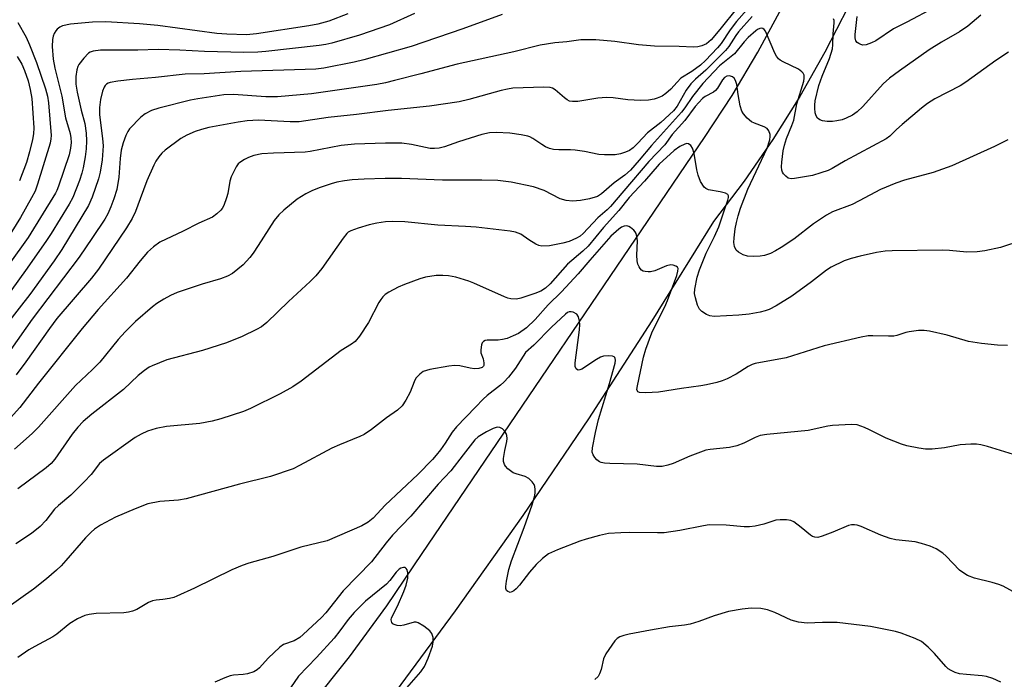
# Model space of a CAD drawing. Units: inches. Extents: x 1201773 to 1207772, y 577456 to 581456.
# Drawn here: x 1202160 to 1202413, y 578750 to 578920 of the extents above; entities that cross this region are included whole.
import ezdxf

# ---------------------------------------------------------------- set-up
doc = ezdxf.new("R2010")
doc.units = ezdxf.units.IN
doc.header["$MEASUREMENT"] = 0
doc.layers.add('TRANS-Road', color=130, linetype='Continuous')
doc.layers.add('Undefined', color=1, linetype='Continuous')

msp = doc.modelspace()

# ---------------------------------------------------------------- linework, layer by layer
at = {"layer": 'TRANS-Road'}
for points in [[(1202037.72, 578545.9), (1202201.56, 578707.66), (1202213.06, 578719.17), (1202224.12, 578731.11), (1202234.71, 578743.47), (1202244.83, 578756.22), (1202254.46, 578769.35), (1202263.57, 578782.84), (1202336.14, 578889.71), (1202343.2, 578900.55), (1202349.82, 578911.67), (1202355.98, 578923.06), (1202361.67, 578934.7), (1202366.88, 578946.57), (1202371.6, 578958.65), (1202375.82, 578970.92), (1202379.55, 578983.36), (1202382.76, 578995.94), (1202385.46, 579008.66), (1202391.01, 579026.83), (1202392.34, 579031.2), (1202399.73, 579053.6), (1202399.75, 579053.67), (1202415.47, 579101.55)], [(1202415.86, 579067.05), (1202399.42, 579010.85), (1202397.32, 578997.88), (1202394.65, 578985.02), (1202391.42, 578972.3), (1202387.63, 578959.74), (1202383.3, 578947.37), (1202378.42, 578935.22), (1202373.01, 578923.3), (1202367.07, 578911.65), (1202360.63, 578900.29), (1202353.7, 578889.23), (1202346.29, 578878.51), (1202338.41, 578868.15), (1202322.59, 578842.65), (1202306.26, 578817.46), (1202289.41, 578792.59), (1202272.05, 578768.06), (1202254.2, 578743.88), (1202245.25, 578732.26), (1202235.85, 578720.06), (1202199.18, 578682.96), (1202176.35, 578659.87), (1202066.9, 578557.29)]]:
    msp.add_lwpolyline(points, dxfattribs=at)
at = {"layer": 'Undefined'}
for points, elevation in [([(1202348.93, 578924.8), (1202344.32, 578919.53), (1202342.67, 578917.38), (1202340.43, 578913.91), (1202339.49, 578912.76), (1202336.37, 578909.54), (1202335.08, 578908.31), (1202332.85, 578906.66), (1202330.07, 578904.95), (1202329.06, 578903.99), (1202327.47, 578902.17), (1202326.17, 578901.02), (1202325.22, 578900.38), (1202323.98, 578899.83), (1202323.16, 578899.61), (1202321.73, 578899.36), (1202319.68, 578899.22), (1202316.4, 578899.38), (1202312.65, 578899.96), (1202310.9, 578900.02), (1202308.68, 578899.83), (1202303.56, 578899.03), (1202302.19, 578898.97), (1202301.45, 578899.11), (1202300.82, 578899.41), (1202300.13, 578899.92), (1202297.72, 578902), (1202297.04, 578902.39), (1202296.41, 578902.59), (1202294.81, 578902.69), (1202286.86, 578902.41), (1202285.46, 578902.2), (1202283.84, 578901.84), (1202275.52, 578899.49), (1202273.01, 578898.88), (1202265.45, 578897.75), (1202254.82, 578896.69), (1202246.63, 578895.63), (1202239.4, 578894.92), (1202231.9, 578893.8), (1202229.61, 578893.76), (1202221.46, 578894.15), (1202218.55, 578894), (1202216.23, 578893.66), (1202208.73, 578892.28), (1202206.86, 578891.81), (1202205.21, 578891.28), (1202203.07, 578890.31), (1202201.51, 578889.48), (1202197.48, 578886.47), (1202196.6, 578885.68), (1202195.87, 578884.81), (1202195.07, 578883.62), (1202194.56, 578882.64), (1202192.81, 578878.58), (1202191.04, 578873.99), (1202189.88, 578870.74), (1202189.04, 578868.94), (1202187.54, 578866.51), (1202180.35, 578855.93), (1202178.51, 578853.57), (1202169.66, 578843.18), (1202167.75, 578840.63), (1202161.63, 578832.05), (1202159.16, 578828.76)], 574), ([(1202261.55, 578921.6), (1202255.13, 578918.68), (1202247.45, 578916.08), (1202240.35, 578913.95), (1202238.76, 578913.62), (1202237.04, 578913.39), (1202223.34, 578911.83), (1202221.33, 578911.67), (1202217.69, 578911.61), (1202207.57, 578911.83), (1202201.22, 578912.22), (1202195.71, 578912.36), (1202190.47, 578912.19), (1202180.89, 578912.19), (1202178.95, 578911.95), (1202178.23, 578911.68), (1202177.78, 578911.39), (1202176.55, 578910.12), (1202175.29, 578908.47), (1202175.03, 578907.95), (1202174.77, 578907.11), (1202174.48, 578905.38), (1202174.56, 578903.45), (1202174.86, 578901.35), (1202175.86, 578896.74), (1202176.84, 578893.33), (1202177.18, 578890.82), (1202177.28, 578888.87), (1202177.2, 578886.83), (1202176.95, 578884.8), (1202176.44, 578881.92), (1202176.09, 578880.56), (1202175.5, 578878.72), (1202173.75, 578874.28), (1202172.82, 578872.63), (1202168.17, 578865.06), (1202166.84, 578863.02), (1202161.56, 578855.53), (1202152.06, 578842.48)], 580), ([(1202284.11, 578921.33), (1202274, 578917.66), (1202260.74, 578913.15), (1202248.52, 578909.67), (1202246.09, 578909.1), (1202238.24, 578907.59), (1202236.2, 578907.29), (1202216.92, 578906.71), (1202207.54, 578906.13), (1202202.62, 578906.04), (1202195.04, 578905.18), (1202189.07, 578904.68), (1202185.32, 578904.21), (1202183.33, 578903.87), (1202182.82, 578903.67), (1202182.41, 578903.41), (1202182.06, 578903.08), (1202181.78, 578902.67), (1202181.38, 578901.66), (1202180.84, 578899.48), (1202180.58, 578897.45), (1202180.6, 578895.54), (1202181.4, 578889.52), (1202181.51, 578887.58), (1202181.26, 578883.96), (1202180.74, 578880.79), (1202180.38, 578879.08), (1202178.68, 578874.4), (1202177.76, 578872.25), (1202170.91, 578860.96), (1202168.91, 578858.06), (1202162.69, 578849.42), (1202156.63, 578841.59)], 578), ([(1202244.4, 578921.53), (1202239.52, 578919.65), (1202236.72, 578918.89), (1202234.4, 578918.46), (1202220.99, 578916.4), (1202218.36, 578916.15), (1202213.34, 578916.28), (1202210.75, 578916.45), (1202195.63, 578918.5), (1202190.92, 578918.93), (1202182.21, 578919.46), (1202178.84, 578919.4), (1202173.11, 578918.87), (1202171.13, 578918.44), (1202170.38, 578918.07), (1202169.73, 578917.56), (1202169.36, 578917.16), (1202168.98, 578916.5), (1202168.72, 578915.77), (1202168.55, 578914.91), (1202168.44, 578913.16), (1202168.72, 578909.87), (1202169.14, 578907.56), (1202170.89, 578900.33), (1202171.86, 578894.75), (1202173.09, 578890.74), (1202173.26, 578889.67), (1202173.29, 578888.49), (1202173.19, 578887.01), (1202172.79, 578885.3), (1202170.1, 578877.24), (1202169.66, 578876.15), (1202169.26, 578875.4), (1202162.23, 578864.02), (1202157.28, 578857.12)], 582), ([(1202344.57, 578923.15), (1202340.04, 578917.49), (1202337.79, 578914.86), (1202336.6, 578913.85), (1202335.41, 578913.31), (1202334.38, 578913.03), (1202333.29, 578912.92), (1202329.59, 578913.16), (1202323.28, 578913.2), (1202319.11, 578913.52), (1202313.07, 578914.41), (1202308.16, 578914.87), (1202304.32, 578914.81), (1202300.72, 578914.35), (1202297.68, 578914.09), (1202293.87, 578913.44), (1202287.09, 578911.72), (1202272.58, 578908.59), (1202263.18, 578906.07), (1202256.39, 578904.35), (1202254.12, 578903.8), (1202251.93, 578903.39), (1202235.11, 578900.96), (1202226.36, 578900.19), (1202223.39, 578900.15), (1202215.07, 578900.78), (1202212.59, 578900.67), (1202205.87, 578899.71), (1202204.02, 578899.37), (1202195.87, 578897.29), (1202194, 578896.71), (1202192.3, 578895.84), (1202191.19, 578894.93), (1202188.35, 578891.96), (1202187.85, 578891.26), (1202187.34, 578890.23), (1202186.67, 578888.38), (1202186.19, 578886.51), (1202185.93, 578884.36), (1202185.55, 578879.53), (1202185.02, 578876.38), (1202184.32, 578873.99), (1202183.54, 578871.89), (1202182.75, 578870.1), (1202181.96, 578868.78), (1202178.84, 578864.06), (1202175.35, 578859), (1202163.33, 578843.03), (1202157.85, 578835.29)], 576), ([(1202407.14, 578921.2), (1202403.76, 578918.36), (1202401.63, 578916.88), (1202397, 578914.23), (1202393.84, 578912.23), (1202386.2, 578906.89), (1202383.63, 578904.96), (1202382.07, 578903.53), (1202376.85, 578897.7), (1202375.35, 578896.33), (1202374.13, 578895.52), (1202372.54, 578894.7), (1202371.47, 578894.3), (1202370.14, 578893.98), (1202369.04, 578893.84), (1202367.6, 578893.87), (1202366.47, 578894), (1202365.72, 578894.25), (1202365.18, 578894.69), (1202364.8, 578895.29), (1202364.56, 578896.11), (1202364.43, 578897.29), (1202364.44, 578898.07), (1202364.6, 578899.16), (1202365.52, 578903.11), (1202366.36, 578905.5), (1202368.22, 578910.06), (1202368.97, 578912.49), (1202369.1, 578913.58), (1202369.16, 578916.36), (1202369.42, 578919.25), (1202369.41, 578919.78), (1202369.3, 578920.25)], 572), ([(1202395.23, 578923.18), (1202388.1, 578919.34), (1202384.72, 578917.63), (1202380.13, 578914.56), (1202379.06, 578914.05), (1202377.64, 578913.58), (1202376.8, 578913.5), (1202376.28, 578913.63), (1202375.78, 578913.87), (1202375.35, 578914.19), (1202375.02, 578914.58), (1202374.82, 578915.34), (1202374.81, 578916.19), (1202375.38, 578920.87)], 574), ([(1202348.33, 578920.8), (1202344.86, 578916.93), (1202344.14, 578915.95), (1202342.33, 578913.15), (1202341.48, 578912.06), (1202336.49, 578907.07), (1202333.78, 578904.7), (1202332.59, 578903.52), (1202331.37, 578901.9), (1202329.11, 578897.82), (1202328.18, 578896.57), (1202324.92, 578893.56), (1202321.47, 578890.95), (1202319, 578888.28), (1202317.77, 578887.1), (1202316.85, 578886.42), (1202315.84, 578885.97), (1202314.5, 578885.58), (1202313.12, 578885.3), (1202310.44, 578885.25), (1202308.97, 578885.39), (1202305.24, 578886.12), (1202302.87, 578886.48), (1202301.68, 578886.56), (1202298.68, 578886.58), (1202297.33, 578886.68), (1202296.27, 578886.93), (1202295.25, 578887.36), (1202294.28, 578887.92), (1202291.95, 578889.49), (1202291.21, 578889.87), (1202290.67, 578890.05), (1202288.95, 578890.42), (1202286.05, 578890.87), (1202282.56, 578891.01), (1202280.88, 578890.9), (1202278.87, 578890.52), (1202272.86, 578888.62), (1202269.29, 578887.3), (1202267.89, 578887), (1202266.74, 578886.92), (1202265.59, 578886.95), (1202260.84, 578887.91), (1202258.28, 578888.26), (1202254.08, 578888.27), (1202246.13, 578888.03), (1202242.75, 578887.64), (1202234.77, 578886.14), (1202233.44, 578885.95), (1202225.34, 578885.74), (1202222.31, 578885.5), (1202220.31, 578885.07), (1202218.9, 578884.63), (1202217.87, 578884.11), (1202216.67, 578883.31), (1202216.25, 578882.93), (1202215.75, 578882.24), (1202214.46, 578879.65), (1202214.11, 578878.54), (1202213.56, 578875.33), (1202213.27, 578874.19), (1202212.56, 578872.26), (1202212.15, 578871.5), (1202211.81, 578871.06), (1202210.8, 578870.09), (1202209.66, 578869.27), (1202206.15, 578867.75), (1202202.13, 578865.65), (1202196.12, 578862.81), (1202194.48, 578861.65), (1202192.97, 578860.3), (1202191.07, 578858.06), (1202187.53, 578853.62), (1202180.27, 578845.51), (1202176.13, 578840.63), (1202164.91, 578826.61), (1202160.11, 578820.34), (1202149.2, 578808.28)], 572), ([(1202159.61, 578919.31), (1202161.73, 578915.49), (1202162.63, 578913.59), (1202164.42, 578908.99), (1202166.73, 578902.25), (1202167.2, 578900.39), (1202167.46, 578898.67), (1202168.16, 578890.25), (1202168.13, 578889.43), (1202167.89, 578888.28), (1202164.71, 578877.78), (1202164.03, 578875.98), (1202163.12, 578874.23), (1202160.28, 578869.17), (1202156.54, 578863.07)], 584), ([(1202414.29, 578911.69), (1202411.02, 578909.56), (1202403.31, 578903.94), (1202401.79, 578903.03), (1202395.33, 578899.67), (1202393.47, 578898.46), (1202391.92, 578897.26), (1202386.95, 578893.08), (1202385.48, 578891.78), (1202383.75, 578890.09), (1202382.83, 578889.41), (1202372.26, 578883.7), (1202368.93, 578881.78), (1202367.9, 578881.28), (1202366.04, 578880.62), (1202363.87, 578879.98), (1202359.24, 578879.16), (1202358.4, 578879.12), (1202357.65, 578879.31), (1202357.01, 578879.77), (1202356.46, 578880.38), (1202356.17, 578880.83), (1202356, 578881.34), (1202355.93, 578882.18), (1202356, 578883.36), (1202356.37, 578886.33), (1202356.64, 578887.78), (1202357.15, 578889.46), (1202358.57, 578892.79), (1202359.05, 578894.15), (1202359.84, 578898.39), (1202361.63, 578904.19), (1202361.76, 578905.02), (1202361.69, 578905.79), (1202361.47, 578906.23), (1202361.15, 578906.62), (1202360.31, 578907.3), (1202356.31, 578909.19), (1202355.56, 578909.61), (1202355.13, 578909.96), (1202354.63, 578910.64), (1202354.23, 578911.42), (1202351.76, 578917.06), (1202351.47, 578917.47), (1202351.13, 578917.76), (1202350.75, 578917.86), (1202350.35, 578917.78), (1202349.73, 578917.48), (1202349.28, 578917.16), (1202347.35, 578915.42), (1202346.34, 578914.36), (1202343.79, 578911.28), (1202339.99, 578908.13), (1202335.72, 578903.58), (1202333, 578900.31), (1202331.04, 578897.35), (1202330.2, 578896.25), (1202322.49, 578887.65), (1202319.36, 578883.88), (1202317.1, 578881.32), (1202315.65, 578880.04), (1202312.85, 578878.05), (1202309.61, 578875.26), (1202308.58, 578874.6), (1202306.51, 578873.96), (1202304.24, 578873.56), (1202302.2, 578873.39), (1202300.57, 578873.56), (1202298.98, 578873.97), (1202294.86, 578876.12), (1202292.13, 578877.1), (1202286.41, 578878.29), (1202283.02, 578878.68), (1202278.92, 578878.79), (1202268.78, 578878.76), (1202258.26, 578879.18), (1202254.04, 578879.2), (1202248.66, 578879.04), (1202245.52, 578878.85), (1202243.54, 578878.64), (1202241.57, 578878.26), (1202240.17, 578877.85), (1202237.1, 578876.78), (1202235.22, 578876.01), (1202233.66, 578875.24), (1202231.41, 578873.92), (1202227.95, 578871.08), (1202226.71, 578869.87), (1202225.52, 578868.38), (1202221.39, 578861.97), (1202220.08, 578860.02), (1202219.22, 578858.9), (1202217.54, 578857.02), (1202214.77, 578854.78), (1202213.52, 578854.09), (1202211.67, 578853.37), (1202207.02, 578852.07), (1202200.55, 578849.88), (1202198.88, 578849.11), (1202197.12, 578848.19), (1202195.37, 578847.09), (1202194.19, 578846.23), (1202189.83, 578842.43), (1202187.18, 578839.77), (1202185.42, 578837.86), (1202180.68, 578832.02), (1202178.81, 578830.15), (1202174.42, 578825.97), (1202164.94, 578815.28), (1202163.29, 578813.63), (1202158.75, 578809.62)], 570), ([(1202159.4, 578910.55), (1202160.6, 578908.55), (1202161.32, 578906.96), (1202162.23, 578904.33), (1202162.77, 578902.06), (1202163.17, 578899.75), (1202163.7, 578892.18), (1202163.63, 578890.69), (1202163.38, 578889.22), (1202162.65, 578886.02), (1202161.88, 578883.28), (1202160.03, 578878.6)], 586), ([(1202414.05, 578889.17), (1202410.61, 578887.44), (1202399.7, 578882.48), (1202394.85, 578880.75), (1202387.55, 578878.75), (1202385.32, 578878.02), (1202381.33, 578876.35), (1202375.88, 578873.43), (1202374.05, 578872.55), (1202369.02, 578870.6), (1202367.51, 578869.76), (1202364.16, 578867.52), (1202359.11, 578863.61), (1202355.83, 578861.43), (1202354.32, 578860.57), (1202353.05, 578859.96), (1202351.52, 578859.43), (1202350.41, 578859.23), (1202348.62, 578859.17), (1202347.13, 578859.27), (1202346.05, 578859.6), (1202344.83, 578860.27), (1202344.25, 578860.81), (1202343.84, 578861.7), (1202343.69, 578862.75), (1202343.74, 578863.91), (1202344.02, 578866.23), (1202344.34, 578867.91), (1202344.77, 578869.6), (1202345.4, 578871.55), (1202347.22, 578876.44), (1202352.21, 578887.02), (1202352.88, 578889.16), (1202353.01, 578889.97), (1202352.99, 578890.5), (1202352.67, 578891.47), (1202352.18, 578892.05), (1202351.45, 578892.46), (1202348.94, 578893.4), (1202348.16, 578893.79), (1202347.07, 578894.71), (1202346.14, 578895.79), (1202345.72, 578896.53), (1202345.31, 578897.9), (1202344.75, 578900.76), (1202344.42, 578903.38), (1202344.12, 578904.43), (1202343.72, 578905.03), (1202343.33, 578905.33), (1202342.58, 578905.56), (1202341.86, 578905.5), (1202341.29, 578905.16), (1202340.75, 578904.56), (1202339.46, 578902.42), (1202338.98, 578901.8), (1202338.43, 578901.41), (1202336.28, 578900.28), (1202335.62, 578899.76), (1202334.65, 578898.75), (1202333.74, 578897.68), (1202331.02, 578894.13), (1202327.84, 578890.47), (1202325.89, 578887.87), (1202321.78, 578883.57), (1202315.42, 578876), (1202311.93, 578872.04), (1202311.06, 578871.18), (1202308.68, 578869.12), (1202304.93, 578865.04), (1202304.19, 578864.4), (1202303.25, 578863.83), (1202301.36, 578863.01), (1202299.69, 578862.55), (1202296.25, 578861.93), (1202294.34, 578861.83), (1202293.55, 578861.99), (1202292.76, 578862.35), (1202290.99, 578863.42), (1202288.88, 578864.88), (1202287.57, 578865.43), (1202286.15, 578865.68), (1202277.41, 578866.68), (1202274.65, 578866.88), (1202267.6, 578867.2), (1202259.11, 578868.08), (1202256.04, 578868.17), (1202254.14, 578868.07), (1202251.87, 578867.71), (1202249.89, 578867.28), (1202247.1, 578866.46), (1202245.19, 578865.78), (1202244.55, 578865.39), (1202244.16, 578865.04), (1202243.24, 578863.89), (1202237.75, 578856.04), (1202236.23, 578854.2), (1202234.79, 578852.71), (1202229.21, 578847.62), (1202223.59, 578842.15), (1202222.25, 578841.05), (1202220.99, 578840.35), (1202217.26, 578838.61), (1202213.25, 578836.94), (1202207.07, 578834.97), (1202197.9, 578832.58), (1202194.17, 578831.09), (1202193.4, 578830.69), (1202192.17, 578829.86), (1202190.56, 578828.55), (1202186.77, 578824.93), (1202178.62, 578818.63), (1202176.38, 578816.71), (1202175.05, 578815.26), (1202173.59, 578813.45), (1202169.16, 578807.06), (1202168.22, 578805.92), (1202166.93, 578804.8), (1202159.64, 578799.4)], 568), ([(1202417.96, 578863.35), (1202412.21, 578861.46), (1202408.2, 578860.63), (1202406.18, 578860.31), (1202403.56, 578860.23), (1202399.06, 578860.71), (1202397.27, 578860.82), (1202384.31, 578860.65), (1202382.57, 578860.52), (1202380.29, 578860.22), (1202376.16, 578859.28), (1202373.85, 578858.67), (1202372.02, 578858.06), (1202368.69, 578856.39), (1202367.49, 578855.61), (1202363.61, 578852.63), (1202358.55, 578848.92), (1202354.5, 578846.46), (1202352.71, 578845.57), (1202351.67, 578845.17), (1202350.39, 578844.81), (1202347.6, 578844.31), (1202344.97, 578844.05), (1202338.56, 578843.75), (1202337.44, 578843.9), (1202336.64, 578844.23), (1202335.41, 578845.03), (1202334.81, 578845.64), (1202334.33, 578846.62), (1202333.78, 578848.54), (1202333.58, 578849.65), (1202333.6, 578850.76), (1202334.2, 578853.82), (1202334.79, 578855.73), (1202336.52, 578860.05), (1202338.7, 578864.26), (1202339.81, 578866.79), (1202341.3, 578871.4), (1202342.11, 578873.61), (1202342.28, 578874.33), (1202342.28, 578874.75), (1202342.1, 578875.08), (1202341.49, 578875.4), (1202340.15, 578875.74), (1202337.12, 578876.31), (1202336.43, 578876.61), (1202336.03, 578876.98), (1202335.12, 578878.44), (1202334.45, 578880.05), (1202334.15, 578881.42), (1202333.45, 578885.66), (1202333.05, 578887), (1202332.6, 578887.65), (1202332.02, 578888.1), (1202331.58, 578888.17), (1202331.09, 578888.06), (1202329.81, 578887.42), (1202328.28, 578886.38), (1202324.44, 578882.9), (1202320.7, 578878.48), (1202316.79, 578874.32), (1202314.1, 578870.96), (1202310.15, 578866.62), (1202306.18, 578861.83), (1202304.82, 578860.5), (1202300.88, 578857.18), (1202296.48, 578852.1), (1202295.23, 578851.05), (1202294.08, 578850.28), (1202292.48, 578849.61), (1202288.9, 578848.41), (1202287.77, 578848.22), (1202286.36, 578848.24), (1202285.52, 578848.44), (1202284.69, 578848.76), (1202276.86, 578852.29), (1202275.51, 578852.82), (1202272.23, 578853.8), (1202270.32, 578854.16), (1202268.87, 578854.3), (1202267.14, 578854.28), (1202264.36, 578853.85), (1202262.94, 578853.42), (1202259.01, 578851.96), (1202257.36, 578851.26), (1202255, 578850.02), (1202254.02, 578849.38), (1202253.41, 578848.78), (1202252.89, 578848.11), (1202252.44, 578847.36), (1202249.74, 578842.16), (1202247.43, 578838.69), (1202246.31, 578837.33), (1202245.4, 578836.63), (1202242.76, 578834.95), (1202232.48, 578827.1), (1202230.31, 578825.65), (1202227.02, 578823.83), (1202219.45, 578820.09), (1202217.62, 578819.35), (1202211.82, 578817.43), (1202209.54, 578816.85), (1202206.36, 578816.19), (1202197.79, 578815.5), (1202195.19, 578814.91), (1202192.92, 578814.26), (1202191.3, 578813.51), (1202189.75, 578812.62), (1202181.59, 578806.83), (1202180.59, 578805.92), (1202178.48, 578803.15), (1202176.68, 578801.27), (1202173.2, 578797.8), (1202170.1, 578795.18), (1202169.06, 578794.19), (1202166.78, 578791.29), (1202165.38, 578789.78), (1202163.1, 578787.98), (1202159.08, 578785.26)], 566), ([(1202413.96, 578836.24), (1202411.44, 578836.37), (1202407.32, 578836.76), (1202403.97, 578837.33), (1202398.49, 578838.91), (1202393.98, 578839.95), (1202392.56, 578840.17), (1202391.09, 578840.12), (1202388.73, 578839.83), (1202387.9, 578839.63), (1202385.59, 578838.84), (1202384.78, 578838.68), (1202383.41, 578838.64), (1202379.34, 578838.79), (1202378.16, 578838.72), (1202376.41, 578838.38), (1202366.84, 578836.15), (1202357.14, 578833.1), (1202349.16, 578831.67), (1202348.37, 578831.37), (1202347.34, 578830.85), (1202344.23, 578828.91), (1202341.98, 578827.72), (1202340.68, 578827.16), (1202339.25, 578826.76), (1202336.64, 578826.14), (1202335.18, 578825.88), (1202330.24, 578825.22), (1202324.26, 578824.3), (1202321.01, 578824.11), (1202319.38, 578824.21), (1202318.99, 578824.4), (1202318.76, 578824.93), (1202318.85, 578825.91), (1202320.39, 578833.25), (1202321.04, 578835.34), (1202322.59, 578839.5), (1202323.68, 578841.83), (1202325.89, 578846.2), (1202326.63, 578847.88), (1202328.97, 578854.29), (1202329.29, 578855.37), (1202329.33, 578856.04), (1202329.16, 578856.4), (1202328.78, 578856.67), (1202328.03, 578856.93), (1202327.49, 578856.99), (1202326.36, 578856.77), (1202323.33, 578855.51), (1202322.22, 578855.19), (1202321.67, 578855.17), (1202320.86, 578855.27), (1202320.35, 578855.42), (1202319.91, 578855.67), (1202319.58, 578856.03), (1202319.32, 578856.47), (1202319.01, 578857.21), (1202318.8, 578858), (1202318.71, 578859.46), (1202318.85, 578863.21), (1202318.72, 578864.27), (1202318.52, 578865.03), (1202318.31, 578865.49), (1202317.97, 578865.92), (1202317.12, 578866.61), (1202316.65, 578866.87), (1202316.17, 578867.01), (1202315.48, 578866.93), (1202314.8, 578866.66), (1202314.11, 578866.2), (1202312.01, 578864.36), (1202306.64, 578858.25), (1202303.62, 578854.66), (1202299.34, 578850.08), (1202295.96, 578846.73), (1202292.6, 578842.97), (1202290.4, 578840.85), (1202288.26, 578839.37), (1202286.97, 578838.73), (1202285.36, 578838.09), (1202284.23, 578837.8), (1202283.07, 578837.65), (1202280.22, 578837.68), (1202279.7, 578837.56), (1202279.28, 578837.32), (1202279, 578836.95), (1202278.81, 578836.49), (1202278.58, 578835.18), (1202278.66, 578834.38), (1202279.21, 578832.81), (1202279.41, 578831.81), (1202279.36, 578831.14), (1202279.27, 578830.95), (1202278.98, 578830.66), (1202278.08, 578830.34), (1202277.02, 578830.31), (1202275.9, 578830.48), (1202273.25, 578831.07), (1202271.81, 578831.12), (1202270.39, 578830.95), (1202265.48, 578830.07), (1202264.63, 578829.88), (1202263.82, 578829.59), (1202262.9, 578828.95), (1202261.95, 578827.91), (1202261.47, 578826.92), (1202260.46, 578824.3), (1202259.35, 578822.19), (1202258.37, 578820.74), (1202257.17, 578819.63), (1202254.34, 578817.7), (1202250.48, 578814.7), (1202248.62, 578813.42), (1202247.55, 578812.91), (1202242.29, 578810.78), (1202240.28, 578809.88), (1202232.03, 578805.41), (1202230.35, 578804.59), (1202224.52, 578802.65), (1202216.57, 578800.63), (1202202.91, 578796.85), (1202200.88, 578796.52), (1202196.12, 578796.19), (1202193.04, 578795.58), (1202189.75, 578794.32), (1202184.74, 578792.13), (1202180.9, 578790.13), (1202179.28, 578789.07), (1202178.45, 578788.32), (1202177.01, 578786.81), (1202171.95, 578780.98), (1202170.73, 578779.67), (1202169.54, 578778.56), (1202167.02, 578776.33), (1202163.67, 578773.64), (1202156.5, 578768.58)], 564), ([(1202415.5, 578808.23), (1202408.88, 578810.31), (1202407.16, 578810.71), (1202406, 578810.88), (1202404.53, 578810.89), (1202401.87, 578810.72), (1202397.77, 578809.94), (1202394.62, 578809.65), (1202392.91, 578809.61), (1202391.22, 578809.85), (1202388.13, 578810.49), (1202386.73, 578810.92), (1202382.84, 578812.48), (1202378.56, 578814.64), (1202377.23, 578815.24), (1202375.34, 578815.87), (1202373.92, 578815.99), (1202368.98, 578815.74), (1202367.84, 578815.55), (1202362.78, 578814.39), (1202352.1, 578813.37), (1202350.41, 578813.12), (1202349.15, 578812.65), (1202346.19, 578811.16), (1202344.38, 578810.48), (1202342.58, 578810.09), (1202337.56, 578809.55), (1202336.46, 578809.35), (1202332.34, 578807.83), (1202328.09, 578805.91), (1202326.69, 578805.48), (1202325.24, 578805.18), (1202323.78, 578805.15), (1202318.78, 578805.8), (1202311.8, 578805.93), (1202310.38, 578806.03), (1202309.57, 578806.19), (1202309.09, 578806.41), (1202308.48, 578806.9), (1202307.94, 578807.49), (1202307.49, 578808.14), (1202307.24, 578808.86), (1202307.3, 578809.97), (1202308.1, 578813.94), (1202308.87, 578817.26), (1202311.72, 578826.53), (1202313.13, 578831.77), (1202313.23, 578832.5), (1202313.18, 578832.9), (1202313.03, 578833.22), (1202312.87, 578833.36), (1202312.43, 578833.53), (1202311.31, 578833.65), (1202310.15, 578833.55), (1202309.36, 578833.25), (1202308.35, 578832.7), (1202304.56, 578830.2), (1202304.08, 578830.03), (1202303.63, 578829.97), (1202303.43, 578830.01), (1202303.11, 578830.25), (1202302.9, 578830.84), (1202302.89, 578831.81), (1202303.94, 578840.27), (1202304.04, 578841.68), (1202303.99, 578842.55), (1202303.72, 578843.66), (1202303.29, 578844.3), (1202302.36, 578844.81), (1202301.86, 578844.94), (1202301.36, 578844.93), (1202300.94, 578844.78), (1202300.35, 578844.32), (1202296.8, 578840.96), (1202292.28, 578836.39), (1202290.07, 578834.48), (1202287.5, 578830.45), (1202285.7, 578828.16), (1202284.53, 578826.86), (1202283.7, 578826.07), (1202280.26, 578823.39), (1202279.22, 578822.46), (1202277.21, 578820.46), (1202272.39, 578815.39), (1202271.27, 578814.02), (1202269.42, 578811.16), (1202268.23, 578809.5), (1202267.17, 578808.12), (1202266.17, 578806.97), (1202262.46, 578803.13), (1202254.04, 578795.23), (1202250.94, 578791.92), (1202249.7, 578790.89), (1202248.02, 578789.9), (1202239.08, 578786.05), (1202232.32, 578784.48), (1202225.12, 578782.06), (1202218.95, 578780.3), (1202217.29, 578779.75), (1202214.66, 578778.61), (1202205.02, 578773.92), (1202200.49, 578771.83), (1202199.67, 578771.53), (1202198.57, 578771.26), (1202196.88, 578771), (1202195.19, 578770.84), (1202194.19, 578770.62), (1202193.2, 578770.19), (1202190.16, 578768.44), (1202189.11, 578767.98), (1202188.02, 578767.7), (1202186.89, 578767.54), (1202179.72, 578767.37), (1202177.95, 578767.16), (1202176.82, 578766.87), (1202174.99, 578765.99), (1202172.96, 578764.81), (1202169.6, 578762.06), (1202168.59, 578761.36), (1202163.96, 578758.94), (1202162.46, 578758.06), (1202159.62, 578756.08)], 562), ([(1202419.56, 578770.72), (1202412.84, 578774.42), (1202411.77, 578774.87), (1202410.09, 578775.37), (1202405.48, 578776.45), (1202403.71, 578777.2), (1202402.73, 578777.74), (1202401.66, 578778.56), (1202398.2, 578782.14), (1202397.33, 578782.94), (1202395.67, 578784.02), (1202394.12, 578784.74), (1202391.93, 578785.41), (1202390.26, 578785.82), (1202385.28, 578786.37), (1202383.85, 578786.64), (1202381.41, 578787.52), (1202376.38, 578789.73), (1202375.39, 578790.06), (1202374.63, 578790.21), (1202373.88, 578790.2), (1202373.09, 578790.01), (1202369.12, 578788.26), (1202366.32, 578787.23), (1202365.2, 578786.96), (1202364.47, 578786.99), (1202363.83, 578787.22), (1202363.37, 578787.5), (1202360.94, 578789.54), (1202359.05, 578790.95), (1202358.28, 578791.33), (1202357.22, 578791.51), (1202355.56, 578791.51), (1202354.46, 578791.39), (1202351.34, 578790.35), (1202349.11, 578789.86), (1202347.71, 578789.65), (1202346.29, 578789.66), (1202341.7, 578790.1), (1202337.3, 578790.17), (1202335.85, 578789.97), (1202329.77, 578788.73), (1202325.76, 578788.17), (1202324.01, 578788.1), (1202316.95, 578788.19), (1202314.61, 578788.14), (1202311.41, 578787.94), (1202309.11, 578787.44), (1202305.7, 578786.53), (1202304.03, 578785.99), (1202298.33, 578783.78), (1202296, 578782.69), (1202294.5, 578781.54), (1202292.84, 578779.95), (1202291.12, 578777.99), (1202288.52, 578774.66), (1202287.73, 578773.75), (1202287.08, 578773.21), (1202286.63, 578772.95), (1202286.18, 578772.83), (1202285.96, 578772.84), (1202285.56, 578773.02), (1202285.25, 578773.34), (1202285.08, 578773.8), (1202285.02, 578774.34), (1202285.18, 578775.72), (1202285.82, 578778.68), (1202286.54, 578780.94), (1202289.8, 578789.49), (1202291.81, 578795.29), (1202292.5, 578797.69), (1202292.61, 578798.47), (1202292.62, 578799.28), (1202292.5, 578800.06), (1202292.31, 578800.56), (1202291.82, 578801.26), (1202290.99, 578802.08), (1202290.03, 578802.65), (1202287.68, 578803.26), (1202286.94, 578803.57), (1202285.57, 578804.62), (1202284.98, 578805.23), (1202284.67, 578805.67), (1202284.45, 578806.43), (1202284.46, 578807.26), (1202284.75, 578809.29), (1202285.29, 578811.59), (1202285.35, 578812.38), (1202285.27, 578813.16), (1202285.12, 578813.65), (1202284.87, 578814.09), (1202284.15, 578814.85), (1202283.53, 578815.23), (1202282.83, 578815.28), (1202281.83, 578814.96), (1202280.06, 578814.1), (1202277.97, 578812.79), (1202277.05, 578811.99), (1202274.11, 578808.14), (1202270.87, 578804.08), (1202267.69, 578800.61), (1202260.63, 578792.45), (1202255.89, 578787.54), (1202254.28, 578785.57), (1202250.54, 578780.65), (1202243.22, 578773.22), (1202238.75, 578767.58), (1202237.65, 578766.36), (1202232.97, 578761.97), (1202232.1, 578761.24), (1202230.6, 578760.4), (1202227.9, 578759.39), (1202226.95, 578758.74), (1202224, 578755.89), (1202221.71, 578753.41), (1202221.15, 578752.91), (1202220.28, 578752.42), (1202218.65, 578751.93), (1202217.53, 578751.74), (1202215.02, 578751.54), (1202214.2, 578751.37), (1202212.85, 578750.88), (1202210.21, 578749.71)], 560), ([(1202259.56, 578748.26), (1202263.22, 578752.37), (1202264.16, 578753.81), (1202265.08, 578755.95), (1202266.23, 578759.02), (1202266.41, 578760.15), (1202266.34, 578761.26), (1202266.04, 578762.28), (1202265.52, 578762.9), (1202263.94, 578764.12), (1202262.49, 578764.99), (1202261.99, 578765.13), (1202261.48, 578765.13), (1202258.83, 578764.39), (1202257.88, 578764.26), (1202257.1, 578764.33), (1202256.37, 578764.54), (1202255.99, 578764.78), (1202255.73, 578765.11), (1202255.58, 578765.73), (1202255.67, 578766.28), (1202257.22, 578769.3), (1202258.84, 578773.05), (1202259.44, 578774.72), (1202259.84, 578776.47), (1202259.82, 578777.87), (1202259.65, 578778.62), (1202259.46, 578779), (1202259.15, 578779.21), (1202258.74, 578779.22), (1202258.05, 578779.03), (1202257.63, 578778.78), (1202256.86, 578778.02), (1202255.2, 578775.9), (1202254.35, 578774.97), (1202248.94, 578770.6), (1202246.07, 578767.64), (1202244.53, 578765.88), (1202242.41, 578762.9), (1202240.91, 578761.09), (1202236.4, 578756.11), (1202231.75, 578751.26), (1202229.73, 578748.33)], 558), ([(1202412.28, 578749.75), (1202410.2, 578750.67), (1202408.59, 578751.21), (1202407.46, 578751.39), (1202403.42, 578751.68), (1202401.67, 578751.89), (1202400.56, 578752.19), (1202399.52, 578752.72), (1202398.78, 578753.2), (1202398.11, 578753.76), (1202395.27, 578757.15), (1202393.62, 578758.74), (1202391.86, 578760.19), (1202390.28, 578760.97), (1202386.63, 578762.34), (1202385.21, 578762.8), (1202378.74, 578764.04), (1202370.24, 578765.07), (1202366.44, 578765.08), (1202362.51, 578764.91), (1202360.28, 578765.18), (1202358.38, 578765.67), (1202354.15, 578767.67), (1202352.27, 578768.34), (1202350.61, 578768.71), (1202348.11, 578768.77), (1202345.8, 578768.53), (1202342.29, 578767.87), (1202338.6, 578766.8), (1202334.69, 578765.31), (1202332.4, 578764.67), (1202330.94, 578764.42), (1202327.11, 578763.95), (1202322.25, 578763.12), (1202316.74, 578762.09), (1202315.37, 578761.75), (1202314.32, 578761.4), (1202313.63, 578760.97), (1202313.06, 578760.36), (1202310.72, 578757), (1202310.13, 578755.72), (1202309.51, 578753), (1202309.16, 578751.92), (1202308.74, 578751.18), (1202307.92, 578750.47)], 558)]:
    msp.add_lwpolyline(points, dxfattribs=dict(at, elevation=elevation))

doc.saveas('drawing.dxf')
